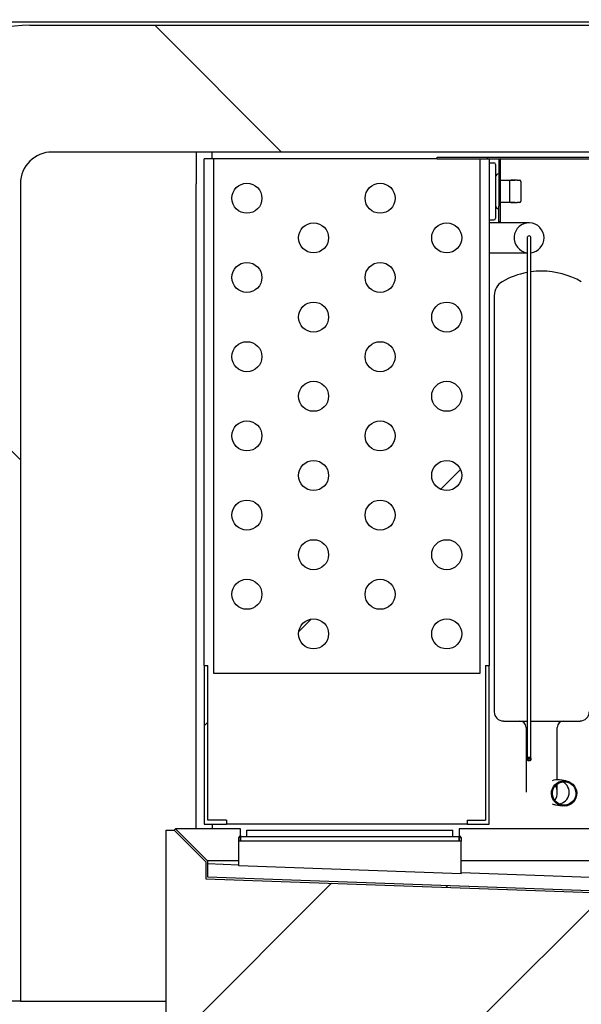
# Model space of a CAD drawing. Units: millimetres. Extents: x 35 to 1349, y -942 to 353.
# Drawn here: x 322 to 331, y -26 to -10 of the extents above; entities that cross this region are included whole.
import ezdxf

# ---------------------------------------------------------------- set-up
doc = ezdxf.new("R2010")
doc.units = ezdxf.units.MM
for name, color, linetype in [('10FG7032', 7, 'Continuous'), ('10GB177002', 7, 'Continuous'), ('202X76', 7, 'Continuous'), ('202X77', 7, 'Continuous'), ('202X80', 7, 'Continuous'), ('303A28', 7, 'Continuous'), ('506X75', 7, 'Continuous'), ('506X76', 7, 'Continuous'), ('ASPIRACIÓN', 7, 'Continuous'), ('CAPILAR_FGB700_1', 7, 'Continuous'), ('Default', 7, 'Continuous'), ('REF6528G2', 7, 'Continuous')]:
    doc.layers.add(name, color=color, linetype=linetype)
doc.styles.add('SEACAD_Solid_Edge_ISO', font='txt')
doc.dimstyles.new('INFRICO_COT', dxfattribs={"dimtxt": 3, "dimasz": 2.25, "dimexe": 1.5, "dimexo": 2.25, "dimgap": 1.5, "dimtad": 1, "dimdec": 0, "dimlfac": 20, "dimzin": 12, "dimtxsty": 'SEACAD_Solid_Edge_ISO', "dimblk1": '_SE_FILLED', "dimblk2": '_SE_FILLED', "dimsah": 1, "dimcen": 1.5, "dimadec": 1, "dimazin": 0, "dimtfac": 1, "dimtdec": 0, "dimtmove": 0, "dimatfit": 3, "dimfxl": 1, "dimtolj": 1, "dimtzin": 12, "dimarcsym": 0})
pattern_1 = [(45, (213.3452, -267.583), (-2.245064, 2.245064), [])]
pattern_2 = [(135, (213.345, -267.583), (-4.49013, -4.49013), [])]
pattern_3 = [(45, (213.345, -267.583), (-4.49013, 4.49013), [])]

# ---------------------------------------------------------------- blocks, each defined once
blk = doc.blocks.new('_SE_FILLED')
at = {"color": 0}
blk.add_line((0, 0), (-1, 0), dxfattribs=at)
blk.add_solid([(0, 0), (-1, -0.1665), (-1, 0.1665), (0, 0)], dxfattribs=at)
blk = doc.blocks.new('*D34')
at = {"layer": 'Default', "color": 0, "linetype": 'Continuous', "lineweight": -2}
for p, q in [((319.434, -7.94), (319.435, -1.816)), ((359.335, -7.95), (359.336, -1.826)), ((321.685, -3.317), (357.086, -3.326))]:
    blk.add_line(p, q, dxfattribs=at)
at = {"layer": 'Defpoints', "color": 0, "linetype": 'Continuous'}
for p in [(359.336, -3.326), (319.433, -10.19), (359.334, -10.2)]:
    blk.add_point(p, dxfattribs=at)
at = {"layer": 'Default', "color": 0, "linetype": 'Continuous', "lineweight": -2, "xscale": 2.25, "yscale": 2.25, "zscale": 2.25}
for p, rotation in [((319.435, -3.316), 179.985640515698), ((359.336, -3.326), 359.985640515698)]:
    blk.add_blockref('_SE_FILLED', p, dxfattribs=dict(at, rotation=rotation))
at = {"layer": 'Default', "color": 0, "linetype": 'Continuous', "insert": (339.385, -0.302), "char_height": 3, "attachment_point": 5, "rotation": 359.9856, "style": 'SEACAD_Solid_Edge_ISO'}
blk.add_mtext('\\A1;\\A1;798', dxfattribs=at)

msp = doc.modelspace()

# ---------------------------------------------------------------- hatches: boundary and pattern name
at = {"layer": '10FG7032', "linetype": 'Continuous'}
h = msp.add_hatch(dxfattribs=at)
h.set_pattern_fill('LINE', angle=45, style=0)
h.set_pattern_definition(pattern_1)
edge = h.paths.add_edge_path()
edge.add_line((328.628, -12.319), (338.289, -12.319))
edge.add_arc((338.289, -12.319), 0.0005, -24, 90, ccw=False)
edge.add_line((338.289, -12.319), (338.092, -12.763))
edge.add_line((338.092, -12.763), (338.115, -12.773))
edge.add_line((338.115, -12.773), (338.312, -12.33))
edge.add_arc((338.289, -12.319), 0.0255, 336, 450)
edge.add_line((338.289, -12.294), (328.628, -12.294))
edge.add_line((328.628, -12.294), (328.628, -12.319))
at = {"layer": '202X76', "linetype": 'Continuous'}
h = msp.add_hatch(dxfattribs=at)
h.set_pattern_fill('LINE', angle=45, style=0)
h.set_pattern_definition(pattern_1)
h.paths.add_polyline_path([(326.352, -29.314), (326.352, -25.914), (329.702, -25.914), (329.702, -29.314), (332.202, -29.314), (333.087, -25.664), (333.087, -24.864), (332.909, -24.864), (332.552, -25.664), (331.702, -25.664), (331.702, -22.914), (331.577, -22.914), (331.077, -23.414), (331.077, -23.899), (324.977, -23.684), (324.977, -23.414), (324.477, -22.914), (324.352, -22.914), (324.352, -29.314)])
at = {"layer": '202X77', "linetype": 'Continuous'}
h = msp.add_hatch(dxfattribs=at)
h.set_pattern_fill('LINE', scale=2, angle=135, style=0)
h.set_pattern_definition(pattern_2)
edge = h.paths.add_edge_path()
edge.add_line((338.452, -10.214), (322.202, -10.214))
edge.add_arc((322.202, -12.614), 2.4, 90, 180)
edge.add_line((319.802, -12.614), (319.802, -26.364))
edge.add_line((319.802, -26.364), (320.802, -26.364))
edge.add_line((320.802, -26.364), (320.802, -25.914))
edge.add_line((320.802, -25.914), (321.178, -25.914))
edge.add_arc((321.602, -26.064), 0.45, 90, 160.5288, ccw=False)
edge.add_line((321.602, -25.614), (322.052, -25.614))
edge.add_line((322.052, -25.614), (322.052, -12.714))
edge.add_arc((322.552, -12.714), 0.5, 90, 180, ccw=False)
edge.add_line((322.552, -12.214), (338.102, -12.214))
edge.add_arc((338.102, -12.714), 0.5, 0, 90, ccw=False)
edge.add_line((338.602, -12.714), (338.602, -25.614))
edge.add_line((338.602, -25.614), (339.052, -25.614))
edge.add_arc((339.052, -26.064), 0.45, 19.4712, 90, ccw=False)
edge.add_line((339.477, -25.914), (339.852, -25.914))
edge.add_line((339.852, -25.914), (339.852, -26.364))
edge.add_line((339.852, -26.364), (340.852, -26.364))
edge.add_line((340.852, -26.364), (340.852, -12.614))
edge.add_arc((338.452, -12.614), 2.4, 0, 90)
at = {"layer": '202X80', "linetype": 'Continuous'}
h = msp.add_hatch(dxfattribs=at)
h.set_pattern_fill('LINE', scale=2, angle=135, style=0)
h.set_pattern_definition(pattern_2)
h.paths.add_polyline_path([(324.977, -23.414), (324.977, -23.684), (331.077, -23.899), (331.077, -23.414), (331.577, -22.914), (331.556, -22.893), (331.047, -23.402), (331.047, -23.868), (325.007, -23.655), (325.007, -23.402), (324.499, -22.893), (324.477, -22.914)])
at = {"layer": '303A28', "linetype": 'Continuous'}
h = msp.add_hatch(dxfattribs=at)
h.set_pattern_fill('LINE', scale=2, angle=45, style=0)
h.set_pattern_definition(pattern_3)
edge = h.paths.add_edge_path()
edge.add_ellipse((328.781, -17.319), major_axis=(0.237, 0), ratio=1, start_angle=0, end_angle=360)
h = msp.add_hatch(dxfattribs=at)
h.set_pattern_fill('LINE', scale=2, angle=45, style=0)
h.set_pattern_definition(pattern_3)
edge = h.paths.add_edge_path()
edge.add_ellipse((326.679, -19.819), major_axis=(0.237, 0), ratio=1, start_angle=0, end_angle=360)
h = msp.add_hatch(dxfattribs=at)
h.set_pattern_fill('LINE', scale=2, angle=45, style=0)
h.set_pattern_definition(pattern_3)
h.paths.add_polyline_path([(324.952, -20.319), (324.952, -22.819), (325.302, -22.819), (325.302, -22.759), (325.012, -22.759), (325.012, -20.319)])

# ---------------------------------------------------------------- linework, layer by layer
at = {"layer": '10FG7032', "color": 7, "linetype": 'Continuous'}
for p, q in [((328.628, -12.319), (328.628, -12.294)), ((328.628, -12.294), (338.289, -12.294)), ((328.628, -12.319), (338.289, -12.319)), ((329.602, -12.319), (329.602, -13.068)), ((329.627, -12.319), (329.627, -13.068)), ((329.602, -13.318), (329.602, -13.068)), ((329.627, -13.068), (329.627, -13.318)), ((329.627, -13.318), (329.602, -13.318))]:
    msp.add_line(p, q, dxfattribs=at)
msp.add_arc((329.628, -12.319), 0.0005, 90, 180, dxfattribs=at)
at = {"layer": '10GB177002', "color": 7, "linetype": 'Continuous'}
msp.add_line((320.779, -10.159), (355.729, -10.159), dxfattribs=at)
at = {"layer": '202X76', "color": 7, "linetype": 'Continuous'}
for p, q in [((324.352, -29.314), (324.352, -22.914)), ((324.352, -22.914), (324.477, -22.914)), ((324.477, -22.914), (324.977, -23.414)), ((325.527, -22.998), (325.527, -23.033)), ((325.527, -23.014), (325.627, -23.014)), ((325.527, -23.033), (325.527, -23.089)), ((328.877, -23.014), (328.977, -23.014)), ((328.977, -22.998), (328.977, -23.033)), ((328.977, -23.089), (328.977, -23.033)), ((324.977, -23.414), (324.977, -23.684)), ((324.977, -23.684), (331.077, -23.899))]:
    msp.add_line(p, q, dxfattribs=at)
at = {"layer": '202X77', "color": 7, "linetype": 'Continuous'}
for p, q in [((322.202, -10.214), (338.452, -10.214)), ((338.102, -12.214), (322.552, -12.214)), ((324.827, -12.214), (324.827, -12.714)), ((325.077, -12.319), (325.077, -12.214)), ((322.052, -12.714), (322.052, -25.614)), ((324.827, -22.893), (324.827, -12.714)), ((325.077, -22.819), (325.077, -22.893)), ((322.052, -25.614), (321.602, -25.614)), ((322.052, -25.614), (322.552, -25.614)), ((322.552, -25.614), (324.352, -25.614))]:
    msp.add_line(p, q, dxfattribs=at)
for centre, radius in [((322.202, -12.614), 2.4), ((322.552, -12.714), 0.5)]:
    msp.add_arc(centre, radius, 90, 180, dxfattribs=at)
at = {"layer": '202X80', "color": 7, "linetype": 'Continuous'}
for p, q in [((324.477, -22.914), (324.499, -22.893)), ((324.477, -22.914), (324.977, -23.414)), ((325.527, -22.893), (324.499, -22.893)), ((324.499, -22.893), (325.007, -23.402)), ((325.527, -22.998), (325.527, -22.893)), ((328.977, -22.893), (328.977, -22.998)), ((331.556, -22.893), (328.977, -22.893)), ((325.497, -23.035), (325.527, -22.998)), ((325.527, -23.033), (325.497, -23.035)), ((325.497, -23.089), (325.497, -23.035)), ((325.497, -23.089), (325.497, -23.091)), ((329.007, -23.089), (325.497, -23.089)), ((325.497, -23.479), (325.497, -23.091)), ((325.527, -23.033), (325.527, -22.998)), ((325.527, -23.089), (325.527, -23.033)), ((328.977, -22.998), (329.007, -23.035)), ((328.977, -22.998), (328.977, -23.033)), ((328.977, -23.033), (328.977, -23.089)), ((328.977, -23.033), (329.007, -23.035)), ((329.007, -23.035), (329.007, -23.089)), ((329.007, -23.091), (329.007, -23.089)), ((329.007, -23.603), (329.007, -23.091)), ((324.977, -23.414), (324.977, -23.684)), ((325.497, -23.402), (325.007, -23.402)), ((325.007, -23.402), (325.007, -23.655)), ((325.497, -23.466), (325.007, -23.448)), ((331.047, -23.402), (329.007, -23.402)), ((329.007, -23.603), (325.497, -23.479)), ((331.047, -23.662), (329.007, -23.59)), ((324.977, -23.684), (331.077, -23.899)), ((325.007, -23.655), (331.047, -23.868))]:
    msp.add_line(p, q, dxfattribs=at)
at = {"layer": '303A28', "color": 7, "linetype": 'Continuous'}
for p, q in [((325.102, -12.319), (324.952, -12.319)), ((324.952, -20.319), (324.952, -12.319)), ((328.628, -12.319), (325.102, -12.319)), ((325.102, -20.444), (325.102, -12.319)), ((329.302, -12.319), (329.302, -20.444)), ((329.452, -12.319), (329.452, -20.319)), ((330.081, -13.331), (329.452, -13.331)), ((329.452, -13.806), (330.051, -13.806)), ((329.531, -14.478), (329.531, -21.049)), ((324.952, -20.319), (325.012, -20.319)), ((324.952, -20.319), (324.952, -22.819)), ((325.012, -22.759), (325.012, -20.319)), ((329.392, -20.319), (329.452, -20.319)), ((329.392, -20.319), (329.392, -22.759)), ((329.452, -22.819), (329.452, -20.319)), ((329.302, -20.444), (325.102, -20.444)), ((329.676, -21.194), (330.051, -21.194)), ((330.118, -21.194), (330.887, -21.194)), ((330.035, -21.294), (330.035, -21.694)), ((330.527, -21.694), (330.527, -21.294)), ((330.035, -21.694), (330.035, -22.319)), ((330.527, -22.119), (330.527, -21.694)), ((330.527, -22.319), (330.527, -22.186)), ((324.952, -22.819), (325.302, -22.819)), ((325.302, -22.759), (325.012, -22.759)), ((325.302, -22.759), (325.302, -22.819)), ((329.102, -22.819), (325.302, -22.819)), ((329.102, -22.759), (329.102, -22.819)), ((329.102, -22.759), (329.392, -22.759)), ((329.102, -22.819), (329.452, -22.819))]:
    msp.add_line(p, q, dxfattribs=at)
for centre in [(325.627, -12.944), (327.73, -12.944), (326.679, -13.569), (328.781, -13.569), (325.627, -14.194), (327.73, -14.194), (326.679, -14.819), (328.781, -14.819), (325.627, -15.444), (327.73, -15.444), (326.679, -16.069), (328.781, -16.069), (325.627, -16.694), (327.73, -16.694), (326.679, -17.319), (328.781, -17.319), (325.627, -17.944), (327.73, -17.944), (326.679, -18.569), (328.781, -18.569), (325.627, -19.194), (327.73, -19.194), (326.679, -19.819), (328.781, -19.819)]:
    msp.add_circle(centre, 0.237, dxfattribs=at)
for centre, radius, start, end in [((330.081, -13.569), 0.237, 0, 262.7433), ((330.081, -13.569), 0.237, 277.2567, 0), ((330.281, -15.344), 1.25, 100.6028, 120), ((330.281, -15.344), 1.25, 90, 97.8164), ((330.281, -15.344), 1.25, 60, 90), ((329.781, -14.478), 0.25, 120, 180), ((329.676, -21.049), 0.144, 180, 270), ((330.887, -21.049), 0.144, 270, 0), ((329.935, -21.294), 0.1, 0, 90), ((330.627, -21.294), 0.1, 90, 180), ((330.281, -22.319), 0.246, 0, 26.5882), ((330.281, -22.319), 0.246, 327.7451, 0)]:
    msp.add_arc(centre, radius, start, end, dxfattribs=at)
at = {"layer": '506X75', "color": 7, "linetype": 'Continuous'}
for p, q in [((329.627, -12.659), (329.862, -12.659)), ((329.772, -12.679), (329.772, -12.989)), ((329.894, -12.659), (329.792, -12.659)), ((329.894, -12.659), (329.932, -12.659)), ((329.952, -12.679), (329.952, -12.989)), ((329.862, -13.009), (329.627, -13.009)), ((329.792, -13.009), (329.894, -13.009)), ((329.932, -13.009), (329.894, -13.009))]:
    msp.add_line(p, q, dxfattribs=at)
for centre, radius, start, end in [((329.602, -12.609), 0.05, 90, 180), ((329.792, -12.679), 0.02, 90, 180), ((329.932, -12.679), 0.02, 0, 90), ((329.792, -12.989), 0.02, 180, 270), ((329.932, -12.989), 0.02, 270, 0), ((329.602, -13.059), 0.05, 180, 270)]:
    msp.add_arc(centre, radius, start, end, dxfattribs=at)
at = {"layer": '506X76', "color": 7, "linetype": 'Continuous'}
for p, q in [((329.452, -12.384), (329.527, -12.384)), ((329.552, -12.409), (329.552, -12.434)), ((329.552, -12.434), (329.552, -13.234)), ((329.452, -13.284), (329.527, -13.284)), ((329.552, -13.234), (329.552, -13.259))]:
    msp.add_line(p, q, dxfattribs=at)
for centre, start, end in [((329.527, -12.409), 0, 90), ((329.527, -13.259), 270, 0)]:
    msp.add_arc(centre, 0.025, start, end, dxfattribs=at)
at = {"layer": 'ASPIRACIÓN', "color": 7, "linetype": 'Continuous'}
for p, q in [((330.668, -22.139), (330.564, -22.122)), ((330.498, -22.516), (330.602, -22.533))]:
    msp.add_line(p, q, dxfattribs=at)
for major_axis in [(-0.197, 0.033), (-0.182, 0.031)]:
    msp.add_ellipse((330.635, -22.336), major_axis=major_axis, ratio=0.999928, dxfattribs=at)
for major_axis, start_param, end_param in [((0.033, 0.197), 0, 0.601859), ((0.031, 0.182), 3.430147, 5.994631), ((0.033, 0.197), 2.873998, 3.141593)]:
    msp.add_ellipse((330.531, -22.319), major_axis=major_axis, ratio=0.999928, start_param=start_param, end_param=end_param, dxfattribs=at)
at = {"layer": 'CAPILAR_FGB700_1', "color": 7, "linetype": 'Continuous'}
for p, q in [((330.051, -13.569), (330.051, -14.069)), ((330.111, -14.069), (330.111, -13.569)), ((330.051, -14.069), (330.051, -21.294)), ((330.111, -21.294), (330.111, -14.069)), ((330.051, -21.294), (330.051, -21.794)), ((330.111, -21.794), (330.111, -21.294))]:
    msp.add_line(p, q, dxfattribs=at)
for radius in [0.03, 0.015]:
    msp.add_circle((330.081, -21.794), radius, dxfattribs=at)
msp.add_arc((330.081, -13.569), 0.03, 0, 180, dxfattribs=at)
at = {"layer": 'REF6528G2', "color": 7, "linetype": 'Continuous'}
for p, q in [((325.627, -22.914), (328.877, -22.914)), ((325.627, -23.014), (325.627, -22.914)), ((328.877, -23.014), (328.877, -22.914)), ((325.627, -23.014), (328.877, -23.014))]:
    msp.add_line(p, q, dxfattribs=at)

# ---------------------------------------------------------------- dimensions: what is measured, and where the dimension line sits
at = {"layer": 'Default', "color": 7, "linetype": 'Continuous'}
dim = msp.add_linear_dim(base=(359.336, -3.326), p1=(319.433, -10.19), p2=(359.334, -10.2), angle=359.9856, text='\\A1;<>', dimstyle='INFRICO_COT', dxfattribs=at)
dim.commit()
dim.dimension.update_dxf_attribs({"geometry": '*D34', "text_midpoint": (339.384, -3.321), "dimtype": 161})

doc.saveas('drawing.dxf')
